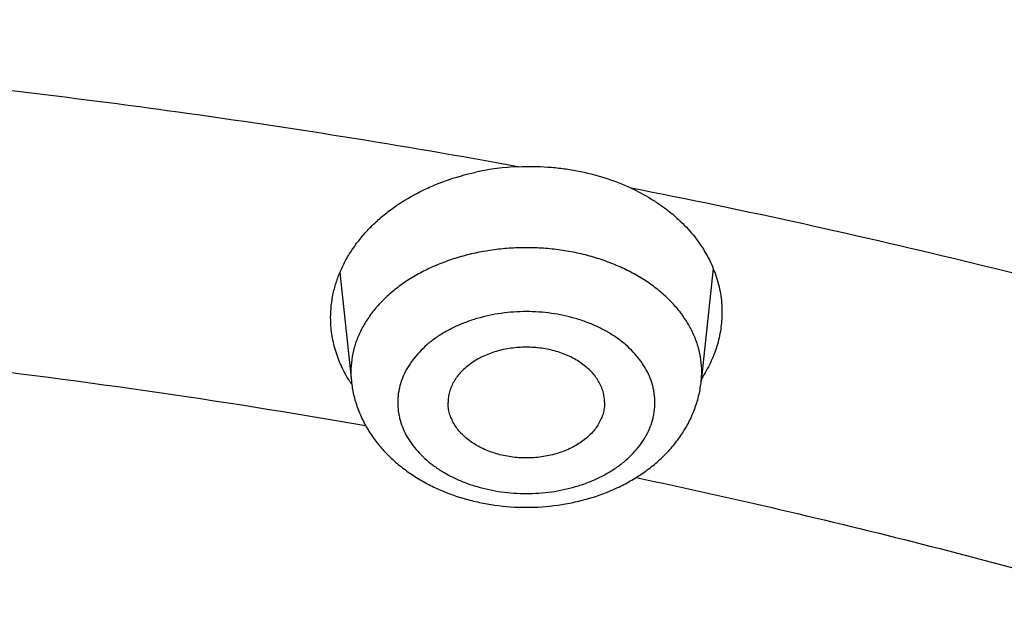
# Model space of a CAD drawing. Units: inches. Extents: x 0 to 11, y 0 to 8.5.
# Drawn here: x 5.2 to 5.3, y 6.4 to 6.4 of the extents above; entities that cross this region are included whole.
import ezdxf

# ---------------------------------------------------------------- set-up
doc = ezdxf.new("R2010")
doc.units = ezdxf.units.IN
doc.header["$LTSCALE"] = 0.605
doc.header["$MEASUREMENT"] = 0
doc.layers.get('0').update_dxf_attribs({"linetype": 'CONTINUOUS'})

msp = doc.modelspace()

# ---------------------------------------------------------------- linework, layer by layer
at = {"color": 7, "linetype": 'Continuous'}
for p, q in [((5.2352203989, 6.4129182518), (5.236141905299999, 6.404254675800001)), ((5.2650398676, 6.4132467774), (5.2640834174, 6.404254675800001))]:
    msp.add_line(p, q, dxfattribs=at)
for centre, radius, start, end in [((5.2503708188, 6.4010899678), 0.0203043373, 92.54854938289999, 102.2329001394), ((5.2450530217, 6.409973087999999), 0.0107082991, 212.234540118, 212.6897196246), ((5.2431210604, 6.4049978726), 0.007018614300000001, 180.0015753782, 186.0784110324001), ((5.257094965, 6.4049983664), 0.0070279117, 353.9256123276, 359.9944012616999), ((5.2451510543, 6.4100364736), 0.010825038, 212.6918340996, 213.9794691006)]:
    msp.add_arc(centre, radius, start, end, dxfattribs=at)
for points, knots in [([(5.1310559006, 6.8226696221), (5.1431205924, 6.8226696221), (5.167237736000001, 6.8222506993), (5.203332327, 6.8203666609), (5.2392543715, 6.817231542), (5.2749173241, 6.8128527477), (5.3102360033, 6.807240615), (5.345125874, 6.80040838), (5.379503499299999, 6.7923721461), (5.4132866746, 6.7831508308), (5.446394640399999, 6.7727661162), (5.4787482672, 6.7612423869), (5.510270237699999, 6.7486066578), (5.5408852234, 6.734888505800001), (5.5705200444, 6.7201199857), (5.599103839400001, 6.704335539600001), (5.6265681616, 6.6875719526), (5.65284729, 6.669868104400001), (5.6778776967, 6.651265465700001), (5.6977287462, 6.634981905499999), (5.7129181029, 6.621544520800001), (5.7239144177, 6.611311492), (5.7345552246, 6.6008879514), (5.748202411799999, 6.586803805700001), (5.76435474, 6.5687558877), (5.7793687972, 6.5500030292), (5.7905849182, 6.534696089500001), (5.7985669911, 6.523116062000001), (5.8061474066, 6.511397487000001), (5.8133214538, 6.4995472392), (5.8200845539, 6.4875724143), (5.826432387200001, 6.4754801789), (5.832360866, 6.4632778085), (5.8378661487, 6.4509726751), (5.8429446428, 6.4385722474), (5.8475930111, 6.4260840869), (5.851808178, 6.4135158448), (5.8555873358, 6.4008752572), (5.858927952, 6.388170141), (5.8618277739, 6.3754083865), (5.864284835, 6.3625979527), (5.8662974602, 6.3497468533), (5.867864272799999, 6.3368631712), (5.8689841958, 6.3239549654), (5.8696564603, 6.3110305786), (5.869805900599999, 6.3024076523), (5.869805900599999, 6.298097788400001)], [0, 0, 0, 0, 0.0362165762, 0.07239008799999999, 0.1084777245, 0.1444372254, 0.1802271368, 0.2158070864, 0.2511380584, 0.2861826711, 0.3209054573, 0.3552731486, 0.3892549626, 0.4228228937, 0.4559520055, 0.4886207264, 0.520811143, 0.5525092914999999, 0.5837054432, 0.6143943779, 0.6295494852, 0.644578034, 0.6594807508, 0.6742586870999999, 0.7034434198999999, 0.7321498308, 0.7463313142, 0.7604013715000001, 0.7743634186, 0.7882212092, 0.8019788290000001, 0.8156406911, 0.8292115273, 0.8426963787, 0.8561005845999999, 0.8694297686, 0.8826898234999999, 0.8958868943000001, 0.9090273589, 0.9221178077, 0.9351650206000001, 0.9481759434999999, 0.9611576622, 0.9741173795, 0.9870623702, 1, 1, 1, 1]), ([(5.869805900599999, 6.298097788400001), (5.869805900599999, 6.302371674500001), (5.869657449500001, 6.3109227613), (5.8689896229, 6.323739755499999), (5.8678770313, 6.3365414088), (5.8663203534, 6.349319780499999), (5.864320537799999, 6.362067203), (5.8618788027, 6.3747759597), (5.858996636100001, 6.387438378300001), (5.8556757927, 6.400046811599999), (5.8519182931, 6.4125936489), (5.847726422, 6.425071319), (5.8431027266, 6.4374722952), (5.838050015399999, 6.4497890998), (5.832571355, 6.4620143087), (5.8266700684, 6.4741405553), (5.8203497319, 6.486160535700001), (5.8136141752, 6.4980670099), (5.806467471, 6.509852817000001), (5.7989139634, 6.5215108394), (5.790958144199999, 6.5330341549), (5.7797743048, 6.5482725602), (5.7647977063, 6.566948635), (5.7486825688, 6.5849265203), (5.7350620601, 6.5989613064), (5.724438219, 6.6093521732), (5.7134570859, 6.619555414500001), (5.698283779600001, 6.632958165), (5.678448061699999, 6.649204467100001), (5.6534309514, 6.6677694039), (5.627157322, 6.6854434137), (5.5996908302, 6.702183889400001), (5.571097455399999, 6.7179508938), (5.5414460052, 6.732706676799999), (5.5108077771, 6.746415925700001), (5.479256443400001, 6.7590458122), (5.4468678619, 6.770566079299999), (5.413719903600001, 6.780949121), (5.3798922646, 6.7901700464), (5.3454662758, 6.798206743400001), (5.3105247136, 6.8050399374), (5.2751515822, 6.8106532329), (5.2394319788, 6.8150331625), (5.2034516413, 6.818169214400001), (5.1672976652, 6.820053860700001), (5.1431406346, 6.820472923), (5.1310559006, 6.820472923)], [0, 0, 0, 0, 0.0128508591, 0.0257094521, 0.0385834803, 0.0514805803, 0.0644082925, 0.07737403030000001, 0.090385051, 0.103448428, 0.1165710247, 0.1297594704, 0.1430201383, 0.1563591256, 0.1697822357, 0.1832949631, 0.19690248, 0.2106096254, 0.2244208963, 0.2383404406, 0.2523720527, 0.26651917, 0.2951690856, 0.3243134641, 0.339077159, 0.3539695078, 0.3689914852, 0.3841437326, 0.4148377092, 0.4460525687, 0.4777822192, 0.5100160211, 0.5427390809, 0.5759325538000001, 0.6095739477000001, 0.6436374254, 0.6780941064, 0.7129123621, 0.7480581089, 0.7834950944, 0.8191851804000001, 0.8550886209, 0.8911643362999999, 0.9273701840999999, 0.9636632304, 1, 1, 1, 1]), ([(5.869805900599999, 6.142767731599999), (5.869805900599999, 6.1470416177), (5.869657449500001, 6.1555927045), (5.8689896229, 6.1684096987), (5.8678770313, 6.181211352), (5.8663203534, 6.1939897237), (5.864320537799999, 6.2067371462), (5.8618788027, 6.2194459029), (5.858996636100001, 6.2321083215), (5.8556757927, 6.2447167548), (5.8519182931, 6.2572635921), (5.847726422, 6.2697412622), (5.8431027266, 6.282142238400001), (5.838050015399999, 6.294459043), (5.832571355, 6.3066842519), (5.8266700684, 6.3188104985), (5.8203497319, 6.3308304789), (5.8136141752, 6.342736953099999), (5.806467471, 6.3545227602), (5.7989139634, 6.3661807826), (5.790958144199999, 6.3777040981), (5.7797743048, 6.3929425034), (5.7647977063, 6.411618578200001), (5.7486825688, 6.4295964635), (5.7350620601, 6.4436312495), (5.724438219, 6.4540221164), (5.7134570859, 6.4642253576), (5.698283779600001, 6.4776281082), (5.678448061699999, 6.4938744103), (5.6534309514, 6.5124393471), (5.627157322, 6.5301133569), (5.5996908302, 6.5468538326), (5.571097455399999, 6.562620837000001), (5.5414460052, 6.57737662), (5.5108077771, 6.5910858689), (5.479256443400001, 6.6037157554), (5.4468678619, 6.6152360225), (5.413719903600001, 6.625619064199999), (5.3798922646, 6.634839989500001), (5.3454662758, 6.642876686599999), (5.3105247136, 6.6497098806), (5.2751515822, 6.6553231761), (5.2394319788, 6.6597031057), (5.2034516413, 6.6628391576), (5.1672976652, 6.6647238039), (5.1431406346, 6.6651428662), (5.1310559006, 6.6651428662)], [0, 0, 0, 0, 0.0128508591, 0.0257094521, 0.0385834803, 0.0514805803, 0.0644082925, 0.07737403030000001, 0.090385051, 0.103448428, 0.1165710247, 0.1297594704, 0.1430201383, 0.1563591256, 0.1697822357, 0.1832949631, 0.19690248, 0.2106096254, 0.2244208963, 0.2383404406, 0.2523720527, 0.26651917, 0.2951690856, 0.3243134641, 0.339077159, 0.3539695078, 0.3689914852, 0.3841437326, 0.4148377092, 0.4460525687, 0.4777822192, 0.5100160211, 0.5427390809, 0.5759325538000001, 0.6095739477000001, 0.6436374254, 0.6780941064, 0.7129123621, 0.7480581089, 0.7834950944, 0.8191851804000001, 0.8550886209, 0.8911643362999999, 0.9273701840999999, 0.9636632304, 1, 1, 1, 1]), ([(5.1310559006, 5.6184514541), (5.1430792908, 5.6184514541), (5.1671136969, 5.618868389199999), (5.2030841502, 5.6207434688), (5.2388818465, 5.6238636016), (5.274420131999999, 5.6282212981), (5.3096137044, 5.6338060997), (5.344377898299999, 5.6406046074), (5.378629135800001, 5.6486005091), (5.412285061, 5.6577746276), (5.445264755499999, 5.6681049636), (5.4774889279, 5.6795667522), (5.5088801027, 5.6921325277), (5.5393628064, 5.7057721861), (5.5688637431, 5.720453067899999), (5.5973119687, 5.7361400323), (5.624639055399999, 5.7527955472), (5.6507792477, 5.7703797816), (5.6756696168, 5.7888506975), (5.6992501936, 5.8081641512), (5.7214641201, 5.828274008099999), (5.742257725700001, 5.8491321781), (5.7615808088, 5.8706889815), (5.7793861582, 5.8928922951), (5.7929787776, 5.9119679177), (5.8030389474, 5.9274947576), (5.8101494226, 5.9392208024), (5.816850775800001, 5.9510668207), (5.823139032699999, 5.9630257904), (5.8290103626, 5.9750904813), (5.8344612128, 5.9872536337), (5.839488275700001, 5.9995079163), (5.8440885006, 6.0118459434), (5.8482590932, 6.0242602751), (5.851997519099999, 6.0367434228), (5.8553015055, 6.049287854), (5.858169041799999, 6.0618859961), (5.8605983822, 6.074530242000001), (5.8625880465, 6.087212954400001), (5.8641368225, 6.0999264703), (5.8652437664, 6.1126631069), (5.865908203099999, 6.125415165800001), (5.866129727200001, 6.138174938300001), (5.865908203099999, 6.150934710900001), (5.8652437664, 6.1636867697), (5.8641368225, 6.1764234063), (5.8625880465, 6.1891369222), (5.8605983822, 6.201819634600001), (5.858169041799999, 6.214463880499999), (5.8553015055, 6.2270620226), (5.851997519099999, 6.2396064538), (5.8482590932, 6.2520896016), (5.8440885006, 6.2645039332), (5.839488275700001, 6.2768419603), (5.8344612128, 6.289096242999999), (5.8290103626, 6.3012593953), (5.823139032699999, 6.3133240862), (5.816850775800001, 6.325283056), (5.8101494226, 6.3371290742), (5.8030389474, 6.348855119), (5.7929787776, 6.3643819589), (5.7793861582, 6.3834575815), (5.7615808088, 6.4056608951), (5.742257725700001, 6.4272176985), (5.7214641201, 6.4480758685), (5.6992501936, 6.4681857254), (5.6756696168, 6.487499179099999), (5.6507792477, 6.505970095), (5.624639055399999, 6.5235543294), (5.5973119687, 6.5402098443), (5.5688637431, 6.5558968087), (5.5393628064, 6.5705776905), (5.5088801027, 6.584217348999999), (5.4774889279, 6.596783124400001), (5.445264755499999, 6.608244912999999), (5.412285061, 6.618575249), (5.378629135800001, 6.6277493676), (5.344377898299999, 6.635745269199999), (5.3096137044, 6.6425437769), (5.274420131999999, 6.648128578500001), (5.2388818465, 6.652486275), (5.2030841502, 6.6556064078), (5.1671136969, 6.6574814875), (5.1430792908, 6.6578984225), (5.1310559006, 6.6578984225)], [0, 0, 0, 0, 0.0181685274, 0.0363151929, 0.0544182589, 0.07245625809999999, 0.0904081192, 0.1082533022, 0.125971934, 0.1435449453, 0.1609542098, 0.1781826854, 0.1952145579, 0.2120353868, 0.2286322535, 0.2449939118, 0.2611109392, 0.276975889, 0.2925834412, 0.3079305499, 0.323016585, 0.3378434638, 0.3524157674, 0.3667408376, 0.3808288446, 0.3877886714, 0.394694361, 0.4015479875, 0.4083517993, 0.415108216, 0.4218198238, 0.4284893697, 0.4351197557, 0.4417140303, 0.4482753801, 0.4548071199, 0.4613126813, 0.4677956011, 0.4742595079, 0.4807081085, 0.4871451731000001, 0.49357452, 0.5, 0.50642548, 0.5128548269, 0.5192918915, 0.5257404921, 0.5322043989, 0.5386873187, 0.5451928801, 0.5517246199, 0.5582859697, 0.5648802443, 0.5715106303, 0.5781801762, 0.584891784, 0.5916482007, 0.5984520125, 0.605305639, 0.6122113286, 0.6191711554, 0.6332591624, 0.6475842326, 0.6621565361999999, 0.676983415, 0.6920694501000001, 0.7074165588, 0.723024111, 0.7388890607999999, 0.7550060881999999, 0.7713677465000001, 0.7879646131999999, 0.8047854420999999, 0.8218173146, 0.8390457901999999, 0.8564550546999999, 0.8740280659999999, 0.8917466978, 0.9095918808, 0.9275437419, 0.9455817411, 0.9636848070999999, 0.9818314726, 1, 1, 1, 1]), ([(5.1310559006, 5.6398100662), (5.1419102032, 5.6398100662), (5.1636076374, 5.640186460700001), (5.196080524, 5.641879218300001), (5.2283974517, 5.6446959663), (5.2604801922, 5.6486299449), (5.2922517374, 5.653671711799999), (5.3236356547, 5.6598091697), (5.3545564924, 5.6670275952), (5.384939902799999, 5.6753096732), (5.4147128355, 5.684635544400001), (5.4438037085, 5.694982853300001), (5.4721425804, 5.706326802), (5.499661315599999, 5.7186402162), (5.526293745299999, 5.731893611), (5.551975823999999, 5.7460552619), (5.5766457767, 5.7610912876), (5.600244242300001, 5.7769657287), (5.6227144103, 5.7936406357), (5.644002143400001, 5.8110761564), (5.664056111, 5.8292306431), (5.6828278622, 5.8480606806), (5.700272076599999, 5.8675214202), (5.7163461322, 5.8875658077), (5.728617081599999, 5.9047866225), (5.737699056599999, 5.9188037189), (5.7441181485, 5.9293895885), (5.750167899, 5.940083766), (5.755844721, 5.9508799121), (5.7611451558, 5.9617714995), (5.7660659959, 5.9727519745), (5.770604255, 5.983814719), (5.7747571792, 5.9949530651), (5.7785222466, 6.0061602962), (5.781897169, 6.017429652200001), (5.784879894299999, 6.0287543326), (5.7874686074, 6.0401275015), (5.789661732000001, 6.0515422914), (5.7914579323, 6.0629918074), (5.792856114099999, 6.074469131799999), (5.793855425, 6.0859673287), (5.794455255599999, 6.097479448400001), (5.7946552398, 6.108998531599999), (5.794455255599999, 6.1205176149), (5.793855425, 6.132029734600001), (5.792856114099999, 6.1435279315), (5.7914579323, 6.1550052559), (5.789661732000001, 6.166454771900001), (5.7874686074, 6.1778695618), (5.784879894299999, 6.1892427307), (5.781897169, 6.2005674111), (5.7785222466, 6.2118367671), (5.7747571792, 6.223043998200001), (5.770604255, 6.2341823443), (5.7660659959, 6.2452450888), (5.7611451558, 6.2562255638), (5.755844721, 6.2671171512), (5.750167899, 6.2779132973), (5.7441181485, 6.2886074748), (5.737699056599999, 6.299193344400001), (5.728617081599999, 6.313210440800001), (5.7163461322, 6.3304312556), (5.700272076599999, 6.350475643099999), (5.6828278622, 6.3699363827), (5.664056111, 6.3887664202), (5.644002143400001, 6.406920906900001), (5.6227144103, 6.4243564276), (5.600244242300001, 6.441031334600001), (5.5766457767, 6.4569057757), (5.551975823999999, 6.4719418014), (5.526293745299999, 6.4861034523), (5.499661315599999, 6.499356847100001), (5.4721425804, 6.5116702613), (5.4438037085, 6.52301421), (5.4147128355, 6.5333615189), (5.384939902799999, 6.5426873901), (5.3545564924, 6.550969468099999), (5.3236356547, 6.5581878936), (5.2922517374, 6.5643253515), (5.2604801922, 6.569367118400001), (5.2283974517, 6.573301097000001), (5.196080524, 6.576117845), (5.1636076374, 6.5778106026), (5.1419102032, 6.5781869971), (5.1310559006, 6.5781869971)], [0, 0, 0, 0, 0.0181685272, 0.0363151928, 0.0544182589, 0.07245625809999999, 0.0904081192, 0.1082533022, 0.125971934, 0.1435449453, 0.1609542098, 0.1781826854, 0.195214558, 0.2120353868, 0.2286322535, 0.2449939118, 0.2611109392, 0.276975889, 0.2925834412, 0.3079305499, 0.323016585, 0.3378434638, 0.3524157674, 0.3667408375, 0.3808288447, 0.3877886714, 0.394694361, 0.4015479875, 0.4083517993, 0.4151082161, 0.4218198238, 0.4284893698, 0.4351197557, 0.4417140303, 0.4482753801, 0.4548071199, 0.4613126813, 0.4677956011, 0.4742595079, 0.4807081085, 0.4871451731000001, 0.49357452, 0.5, 0.50642548, 0.5128548269, 0.5192918915, 0.5257404921, 0.5322043989, 0.5386873187, 0.5451928801, 0.5517246199, 0.5582859697, 0.5648802443, 0.5715106302, 0.5781801762, 0.5848917839, 0.5916482007, 0.5984520125, 0.605305639, 0.6122113286, 0.6191711553, 0.6332591625, 0.6475842326, 0.6621565361999999, 0.676983415, 0.6920694501000001, 0.7074165588, 0.723024111, 0.7388890607999999, 0.7550060881999999, 0.7713677465000001, 0.7879646131999999, 0.804785442, 0.8218173146, 0.8390457901999999, 0.8564550546999999, 0.8740280659999999, 0.8917466978, 0.9095918808, 0.9275437419, 0.9455817411, 0.9636848071999999, 0.9818314728, 1, 1, 1, 1]), ([(5.1310559006, 6.576180372200001), (5.1418769576, 6.576180372200001), (5.1635079349, 6.575805130499999), (5.1958813606, 6.5741175577), (5.228099305, 6.571309437000001), (5.2600837796, 6.567387507799999), (5.291758012, 6.5623611833), (5.3230458038, 6.5562425238), (5.3538719343, 6.5490462076), (5.3841622836, 6.5407894966), (5.413844025, 6.531492189500001), (5.4428457958, 6.5211765733), (5.4710978689, 6.50986737), (5.4985323171, 6.497591670399999), (5.525083174500001, 6.4843788693), (5.5506865918, 6.470260594), (5.575280983200001, 6.4552706221), (5.5988071692, 6.4394448026), (5.6212085136, 6.4228209691), (5.6424310446, 6.4054388514), (5.662423588999999, 6.38733997), (5.6811378444, 6.368567606900001), (5.698528629099999, 6.3491664734), (5.7145534516, 6.3291834797), (5.7267868164, 6.3120154103), (5.735840974299999, 6.2980412469), (5.7422404052, 6.287487800599999), (5.748271626, 6.276826378200001), (5.753931060499999, 6.266063299600001), (5.7592152606, 6.255205071900001), (5.7641210287, 6.2442582289), (5.7686453876, 6.2332293684), (5.772785591900001, 6.2221251379), (5.7765391272, 6.2109522332), (5.779903712699999, 6.199717394099999), (5.7828773022, 6.1884274), (5.7854580864, 6.177089065800001), (5.7876444936, 6.165709238200001), (5.7894351924, 6.154294790900001), (5.790829091699999, 6.1428526202), (5.791825341799999, 6.1313896411), (5.7924233352, 6.119912781799999), (5.7926227069, 6.1084289802), (5.7924233352, 6.0969451786), (5.791825341799999, 6.0854683194), (5.790829091699999, 6.074005340199999), (5.7894351924, 6.062563169600001), (5.7876444936, 6.051148722200001), (5.7854580864, 6.039768894600001), (5.7828773022, 6.028430560499999), (5.779903712699999, 6.0171405663), (5.7765391272, 6.0059057272), (5.772785591900001, 5.9947328226), (5.7686453876, 5.983628592000001), (5.7641210287, 5.9725997315), (5.7592152606, 5.961652888500001), (5.753931060499999, 5.950794660900001), (5.748271626, 5.9400315822), (5.7422404052, 5.9293701598), (5.735840974299999, 5.9188167136), (5.7267868164, 5.9048425501), (5.7145534516, 5.8876744808), (5.698528629099999, 5.867691487), (5.6811378444, 5.8482903536), (5.662423588999999, 5.829517990399999), (5.6424310446, 5.811419109), (5.6212085136, 5.7940369914), (5.5988071692, 5.7774131578), (5.575280983200001, 5.7615873384), (5.5506865918, 5.7465973664), (5.525083174500001, 5.7324790911), (5.4985323171, 5.7192662901), (5.4710978689, 5.706990590499999), (5.4428457958, 5.6956813871), (5.413844025, 5.685365770900001), (5.3841622836, 5.6760684638), (5.3538719343, 5.6678117529), (5.3230458038, 5.6606154366), (5.291758012, 5.6544967771), (5.2600837796, 5.6494704526), (5.228099305, 5.6455485234), (5.1958813606, 5.642740402799999), (5.1635079349, 5.6410528299), (5.1418769576, 5.640677588200001), (5.1310559006, 5.640677588200001)], [0, 0, 0, 0, 0.0181685273, 0.0363151928, 0.0544182589, 0.07245625809999999, 0.0904081192, 0.1082533022, 0.125971934, 0.1435449453, 0.1609542098, 0.1781826854, 0.195214558, 0.2120353869, 0.2286322535, 0.2449939118, 0.2611109392, 0.276975889, 0.2925834412, 0.3079305499, 0.323016585, 0.3378434637, 0.3524157674, 0.3667408375, 0.3808288447, 0.3877886714, 0.394694361, 0.4015479875, 0.4083517993, 0.415108216, 0.4218198238, 0.4284893698, 0.4351197557, 0.4417140303, 0.4482753801, 0.4548071199, 0.4613126813, 0.4677956011, 0.4742595079, 0.4807081085, 0.4871451731000001, 0.49357452, 0.5, 0.50642548, 0.5128548269, 0.5192918915, 0.5257404921, 0.5322043989, 0.5386873187, 0.5451928801, 0.5517246199, 0.5582859697, 0.5648802443, 0.5715106302, 0.5781801762, 0.584891784, 0.5916482007, 0.5984520125, 0.605305639, 0.6122113286, 0.6191711553, 0.6332591625, 0.6475842326, 0.6621565363, 0.676983415, 0.6920694501000001, 0.7074165588, 0.723024111, 0.7388890607999999, 0.7550060881999999, 0.7713677465000001, 0.7879646131, 0.804785442, 0.8218173146, 0.8390457901999999, 0.8564550546999999, 0.8740280659999999, 0.8917466978, 0.9095918808, 0.9275437419, 0.9455817411, 0.9636848071999999, 0.9818314726999999, 1, 1, 1, 1]), ([(5.1310559006, 6.5756621037), (5.1418238488, 6.5756621037), (5.163348485299999, 6.5752892415), (5.1955624414, 6.573612389400001), (5.2276208605, 6.5708221873), (5.2594457236, 6.5669254528), (5.2909602136, 6.5619317123), (5.3220880774, 6.5558531781), (5.352754027400001, 6.548704724299999), (5.382883865, 6.540503858099999), (5.4124046758, 6.531270677999999), (5.4412450039, 6.5210278337), (5.4693350311, 6.509800478400001), (5.496606749600001, 6.4976162088), (5.522994138400001, 6.4845050063), (5.548433330700001, 6.4704991699), (5.572862793500001, 6.455633224400001), (5.5962234536, 6.439943879299999), (5.6184590148, 6.4234697825), (5.6395155516, 6.4062519545), (5.656112675, 6.391251841799999), (5.6687431385, 6.3789189453), (5.6808292259, 6.366486151699999), (5.6951230348, 6.3505673707), (5.708403974299999, 6.3340345017), (5.7183171301, 6.3205508326), (5.725365650800001, 6.3103594373), (5.7320556938, 6.300052161699999), (5.738383489299999, 6.2896352142), (5.7443454151, 6.2791149508), (5.7499381038, 6.268497738), (5.7551584144, 6.2577899813), (5.7600034397, 6.2469981098), (5.7644705027, 6.2361285732), (5.768557156, 6.225187836), (5.772261179199999, 6.2141823727), (5.7755805759, 6.2031186639), (5.7785135716, 6.192003192300001), (5.781058609900001, 6.1808424402), (5.7832143502, 6.1696428887), (5.7849796642, 6.1584110108), (5.786353634199999, 6.147153290199999), (5.7873355465, 6.1358761505), (5.787924897999999, 6.124586229299999), (5.7880559006, 6.1170541558), (5.7880559006, 6.1132896476)], [0, 0, 0, 0, 0.03647406509999999, 0.0729036577, 0.109244547, 0.1454530325, 0.1814861889, 0.2173021321, 0.2528602855, 0.2881216506, 0.3230490815, 0.3576075661, 0.3917645128, 0.4254900432, 0.4587572927, 0.4915427178, 0.5238264078, 0.555592404, 0.5868290197, 0.6175291588, 0.64769063, 0.6625713371, 0.6773189618000001, 0.7064176165, 0.7350033251000001, 0.7491113265, 0.7630991443999999, 0.7769702378, 0.7907284455, 0.8043779845, 0.8179234458, 0.831369789, 0.8447223348999999, 0.8579867545000001, 0.8711690564, 0.8842755715999999, 0.8973129349, 0.9102880640000001, 0.9232081363, 0.936080563, 0.9489129604000001, 0.9617131183, 0.9744889755, 0.9872485531999999, 1, 1, 1, 1]), ([(4.4785559006, 6.1130959119), (4.4785559006, 6.116870818300001), (4.4786870194, 6.1244235542), (4.4792768774, 6.1357441481), (4.4802595718, 6.1470511902), (4.4816345061, 6.1583376715), (4.4834008405, 6.1695968161), (4.4855574996, 6.1808218094), (4.4881031696, 6.1920058746), (4.4910363005, 6.203142257200001), (4.4943551075, 6.2142242353), (4.4980575724, 6.2252451216), (4.502141445099999, 6.236198268099999), (4.5066042456, 6.2470770702), (4.5114432656, 6.2578749705), (4.5166555699, 6.2685854623), (4.522237999200001, 6.2792020946), (4.5281871709, 6.289718473), (4.5344994881, 6.3001282722), (4.5411711139, 6.310425205800001), (4.5481980816, 6.3206031596), (4.558076192900001, 6.3340624607), (4.5713042614, 6.3505580871), (4.585537910799999, 6.3664370077), (4.5975682601, 6.3788332635), (4.6101333832, 6.391122850099999), (4.626638683299999, 6.406064831), (4.6475722502, 6.4232102452), (4.66966886, 6.439607951), (4.6928749336, 6.4552184288), (4.7171346982, 6.4700044521), (4.7423897546, 6.4839306334), (4.7685793621, 6.496963661000001), (4.7956405374, 6.509072338099999), (4.8235082133, 6.5202276687), (4.8521153867, 6.5304029302), (4.8813932787, 6.5395737388), (4.9112714981, 6.5477181092), (4.9416782086, 6.554816511799999), (4.9725403007, 6.560851921499999), (5.003783568, 6.565809858), (5.0353328849, 6.5696784248), (5.0671123872, 6.5724483388), (5.099045655899999, 6.5741129508), (5.1310559007, 6.5746682655), (5.1630661454, 6.5741129508), (5.194999414100001, 6.5724483388), (5.2267789165, 6.5696784248), (5.258328233299999, 6.565809858), (5.2895715007, 6.560851921499999), (5.3204335928, 6.554816511799999), (5.3508403032, 6.5477181091), (5.3807185227, 6.5395737388), (5.4099964147, 6.5304029301), (5.438603588099999, 6.5202276687), (5.4664712639, 6.509072337999999), (5.4935324392, 6.496963660900001), (5.519722046699999, 6.483930633300001), (5.544977103200001, 6.4700044521), (5.5692368677, 6.4552184288), (5.5924429413, 6.439607951), (5.6145395511, 6.4232102451), (5.635473117999999, 6.406064831), (5.6519784181, 6.391122850099999), (5.6645435411, 6.3788332635), (5.676573890499999, 6.3664370076), (5.6908075399, 6.350558087), (5.7040356084, 6.334062460599999), (5.713913719700001, 6.3206031596), (5.720940687300001, 6.310425205800001), (5.7276123131, 6.3001282722), (5.7339246303, 6.289718473), (5.739873802000001, 6.2792020946), (5.7454562314, 6.2685854623), (5.750668535599999, 6.2578749704), (5.755507555599999, 6.2470770702), (5.7599703561, 6.236198268099999), (5.7640542289, 6.2252451216), (5.7677566937, 6.2142242353), (5.7710755007, 6.203142257200001), (5.774008631699999, 6.1920058746), (5.776554301699999, 6.1808218094), (5.778710960700001, 6.1695968161), (5.7804772952, 6.1583376715), (5.7818522295, 6.1470511902), (5.7828349238, 6.1357441481), (5.783424781799999, 6.1244235542), (5.7835559006, 6.116870818300001), (5.7835559006, 6.1130959119)], [0, 0, 0, 0, 0.006425448199999999, 0.0128547555, 0.0192917866, 0.0257403516, 0.0322042233, 0.0386871076, 0.0451926336, 0.0517243377, 0.0582856517, 0.0648798904, 0.0715102401, 0.0781797497, 0.0848913208, 0.0916477007, 0.09845147550000001, 0.1053050645, 0.1122107164, 0.1191705052, 0.1261863281, 0.1332599037, 0.1475848957, 0.1621571198, 0.1695389849, 0.1769851771, 0.19207113, 0.207418155, 0.223025622, 0.2388904853, 0.2550074247, 0.2713689937, 0.2879657699, 0.304786507, 0.3218182866, 0.3390466683, 0.3564558378, 0.3740287533, 0.3917472884000001, 0.409592374, 0.4275441372, 0.445582038, 0.4636850052000001, 0.4818315702000001, 0.5, 0.5181684299, 0.5363149948, 0.554417962, 0.5724558628, 0.590407626, 0.6082527117000001, 0.6259712468, 0.6435441622, 0.6609533317, 0.6781817134, 0.695213493, 0.7120342301, 0.7286310063, 0.7449925753, 0.7611095148, 0.776974378, 0.7925818451000001, 0.80792887, 0.8230148229, 0.8304610151, 0.8378428802, 0.8524151043000001, 0.8667400962999999, 0.8738136718999999, 0.8808294948000001, 0.8877892836, 0.8946949355, 0.9015485245999999, 0.9083522993, 0.9151086792, 0.9218202503, 0.9284897598999999, 0.9351201097, 0.9417143483, 0.9482756623, 0.9548073664, 0.9613128924, 0.9677957767, 0.9742596484, 0.9807082134, 0.9871452445000001, 0.9935745518000001, 1, 1, 1, 1]), ([(4.485627595, 6.1078012658), (4.485627595, 6.111535260299999), (4.4857572927, 6.119006140900001), (4.4863407579, 6.130204044), (4.487312802, 6.141388542100001), (4.488672835, 6.1525527023), (4.4904200262, 6.163689822), (4.4925533117, 6.174793160499999), (4.4950713921, 6.185856014500001), (4.4979727342, 6.1968717027), (4.5012555725, 6.207833576100001), (4.5049179106, 6.2187350197), (4.508957523, 6.229569457699999), (4.5133719563, 6.2403303571), (4.5181585318, 6.2510112313), (4.523314345899999, 6.2616056445), (4.5288362737, 6.272107215399999), (4.5347209692, 6.2825096188), (4.5409648745, 6.2928065983), (4.5475641943, 6.3029919353), (4.554515004700001, 6.313059582), (4.5642860586, 6.3263730132), (4.5773707633, 6.3426898626), (4.5914501506, 6.3583966899), (4.6033501169, 6.370658597), (4.6157790611, 6.382814991), (4.6321054793, 6.397595032999999), (4.6528121714, 6.414554627799999), (4.6746693015, 6.4307746178), (4.6976238713, 6.4462159117), (4.7216207123, 6.4608416863), (4.7466020583, 6.4746169378), (4.7725078269, 6.4875087155), (4.7992757174, 6.499486160599999), (4.8268413677, 6.5105205915), (4.8551385009, 6.520585575), (4.8840990836, 6.5296569919), (4.9136534876, 6.5377130948), (4.9437306548, 6.544734566), (4.9742582683, 6.5507045649), (5.0051629259, 6.555608768), (5.0363703161, 6.5594354079), (5.0678053971, 6.562175302000001), (5.099392578, 6.5638218732), (5.1310559007, 6.5643711695), (5.1627192233, 6.5638218732), (5.1943064042, 6.562175302000001), (5.225741485199999, 6.5594354079), (5.2569488754, 6.555608768), (5.287853533, 6.5507045649), (5.3183811466, 6.544734566), (5.3484583138, 6.5377130947), (5.3780127177, 6.5296569919), (5.4069733004, 6.520585575), (5.4352704337, 6.5105205914), (5.4628360839, 6.499486160499999), (5.4896039744, 6.4875087154), (5.515509743, 6.4746169377), (5.540491089, 6.4608416863), (5.56448793, 6.4462159116), (5.5874424998, 6.4307746178), (5.6092996299, 6.414554627699999), (5.630006322000001, 6.397595032999999), (5.6463327402, 6.3828149909), (5.658761684400001, 6.370658597), (5.6706616506, 6.3583966899), (5.684741037999999, 6.3426898626), (5.6978257427, 6.3263730132), (5.7075967965, 6.313059582), (5.714547607, 6.3029919353), (5.721146926799999, 6.2928065983), (5.7273908321, 6.2825096188), (5.7332755275, 6.272107215399999), (5.738797455399999, 6.2616056445), (5.7439532695, 6.2510112313), (5.7487398449, 6.2403303571), (5.7531542783, 6.229569457699999), (5.757193890599999, 6.2187350197), (5.7608562288, 6.207833576100001), (5.7641390671, 6.1968717027), (5.7670404092, 6.185856014500001), (5.769558489600001, 6.174793160499999), (5.7716917751, 6.163689822), (5.7734389663, 6.1525527023), (5.7747989993, 6.141388542100001), (5.775771043300001, 6.130204044), (5.7763545085, 6.119006140900001), (5.7764842063, 6.111535260299999), (5.7764842063, 6.1078012658)], [0, 0, 0, 0, 0.006425448199999999, 0.0128547556, 0.0192917866, 0.0257403517, 0.0322042233, 0.0386871077, 0.0451926336, 0.0517243377, 0.0582856517, 0.0648798904, 0.07151024019999999, 0.0781797497, 0.0848913208, 0.0916477007, 0.09845147550000001, 0.1053050645, 0.1122107164, 0.1191705052, 0.1261863281, 0.1332599037, 0.1475848957, 0.1621571198, 0.1695389849, 0.1769851771, 0.19207113, 0.207418155, 0.223025622, 0.2388904853, 0.2550074247, 0.2713689937, 0.2879657699, 0.304786507, 0.3218182866, 0.3390466683, 0.3564558378, 0.3740287533, 0.3917472884000001, 0.409592374, 0.4275441372, 0.445582038, 0.4636850052000001, 0.4818315702000001, 0.5, 0.5181684299, 0.5363149948, 0.554417962, 0.5724558628, 0.590407626, 0.6082527117000001, 0.6259712468, 0.6435441622, 0.6609533317, 0.6781817134, 0.695213493, 0.7120342301, 0.7286310063, 0.7449925753, 0.7611095147, 0.776974378, 0.7925818451000001, 0.80792887, 0.8230148229, 0.8304610151, 0.8378428802, 0.8524151043000001, 0.8667400962999999, 0.8738136718999999, 0.8808294948000001, 0.8877892835, 0.8946949355, 0.9015485245, 0.9083522993, 0.9151086792, 0.9218202503, 0.9284897598, 0.9351201095999999, 0.9417143483, 0.9482756623, 0.9548073664, 0.9613128923, 0.9677957767, 0.9742596483, 0.9807082134, 0.9871452444, 0.9935745518000001, 1, 1, 1, 1]), ([(5.7690954677, 6.107188830599999), (5.7690954677, 6.110880079), (5.768967254700001, 6.1182654344), (5.7683904689, 6.1293351461), (5.7674295526, 6.1403916062), (5.766085089, 6.1514279612), (5.764357899299999, 6.162437585299999), (5.7622490352, 6.173413815), (5.7597597814, 6.1843500236), (5.7568916533, 6.195239606399999), (5.7536463963, 6.2060759903), (5.7500259838, 6.2168526363), (5.7460326161, 6.2275630437), (5.741668718300001, 6.2382007544), (5.7369369389, 6.2487593561), (5.7318401476, 6.2592324865), (5.7263814336, 6.2696138374), (5.7205641049, 6.279897156100001), (5.7143916785, 6.2900762577), (5.7078679065, 6.3001449949), (5.7009966678, 6.310097389299999), (5.6913374712, 6.323258411), (5.6784025574, 6.339388467999999), (5.664484347999999, 6.354915486499999), (5.652720610499999, 6.367037021900001), (5.640433950599999, 6.3790542519), (5.624294433999999, 6.3936650947), (5.6038247878, 6.410430539), (5.582217874299999, 6.4264648463), (5.5595260839, 6.441729371), (5.5358039538, 6.4561877122), (5.5111085898, 6.4698052678), (5.4854993854, 6.4825494628), (5.459037928300001, 6.494389791900001), (5.431787844500001, 6.505297903300001), (5.4038146514, 6.515247665), (5.3751856036, 6.524215233400001), (5.3459695329, 6.532179112000001), (5.3162366834, 6.5391202031), (5.2860585439, 6.545021857899999), (5.2555076769, 6.5498699189), (5.2246575429, 6.5536527527), (5.193582324599999, 6.5563612803), (5.1623567477, 6.557989002), (5.1310559006, 6.5585320107), (5.0997550536, 6.557989002), (5.0685294766, 6.5563612803), (5.037454258299999, 6.5536527527), (5.0066041244, 6.5498699189), (4.9760532573, 6.545021857899999), (4.9458751179, 6.5391202031), (4.9161422683, 6.532179112000001), (4.8869261976, 6.524215233400001), (4.8582971499, 6.515247665), (4.8303239568, 6.505297903300001), (4.803073872900001, 6.494389791900001), (4.7766124159, 6.4825494628), (4.7510032115, 6.4698052678), (4.7263078474, 6.4561877122), (4.7025857174, 6.441729371), (4.679893927, 6.4264648463), (4.6582870134, 6.410430539), (4.6378173673, 6.3936650947), (4.6216778506, 6.3790542519), (4.6093911908, 6.3670370218), (4.5976274532, 6.354915486499999), (4.5837092438, 6.339388467999999), (4.5707743301, 6.323258411), (4.5611151335, 6.310097389299999), (4.5542438947, 6.3001449949), (4.547720122699999, 6.2900762577), (4.541547696399999, 6.279897156100001), (4.535730367699999, 6.2696138374), (4.5302716537, 6.2592324865), (4.5251748624, 6.2487593561), (4.5204430829, 6.2382007544), (4.5160791852, 6.2275630437), (4.5120858175, 6.2168526362), (4.508465405, 6.2060759903), (4.5052201479, 6.195239606399999), (4.5023520198, 6.1843500236), (4.499862766000001, 6.173413815), (4.497753901999999, 6.162437585299999), (4.4960267123, 6.1514279612), (4.4946822486, 6.1403916062), (4.4937213323, 6.1293351461), (4.4931445465, 6.1182654344), (4.4930163335, 6.110880079), (4.4930163335, 6.107188830599999)], [0, 0, 0, 0, 0.006425448199999999, 0.0128547555, 0.0192917866, 0.0257403516, 0.0322042233, 0.0386871076, 0.0451926336, 0.0517243377, 0.0582856517, 0.0648798904, 0.07151024019999999, 0.0781797497, 0.0848913208, 0.0916477007, 0.09845147550000001, 0.1053050645, 0.1122107165, 0.1191705052, 0.1261863281, 0.1332599037, 0.1475848957, 0.1621571198, 0.1695389849, 0.1769851771, 0.19207113, 0.207418155, 0.223025622, 0.2388904853, 0.2550074247, 0.2713689937, 0.2879657699, 0.304786507, 0.3218182866, 0.3390466683, 0.3564558378, 0.3740287532, 0.3917472883, 0.409592374, 0.4275441372, 0.445582038, 0.4636850052000001, 0.4818315702000001, 0.5, 0.5181684298, 0.5363149948, 0.554417962, 0.5724558628, 0.590407626, 0.6082527117000001, 0.6259712468, 0.6435441622, 0.6609533317, 0.6781817134, 0.695213493, 0.7120342301, 0.7286310063, 0.7449925753, 0.7611095147, 0.776974378, 0.792581845, 0.80792887, 0.8230148229, 0.8304610151, 0.8378428802, 0.8524151043000001, 0.8667400962999999, 0.8738136718999999, 0.8808294948000001, 0.8877892835, 0.8946949355, 0.9015485245, 0.9083522993, 0.9151086792, 0.9218202503, 0.9284897598, 0.9351201095999999, 0.9417143483, 0.9482756623, 0.9548073664, 0.9613128924, 0.9677957767, 0.9742596484, 0.9807082134, 0.9871452445000001, 0.9935745518000001, 1, 1, 1, 1]), ([(5.750658314400001, 6.1053649721), (5.750658314400001, 6.1089495562), (5.7505338063, 6.1161215001), (5.7499736876, 6.1268713352), (5.7490405385, 6.137608301599999), (5.7477349252, 6.1483257438), (5.7460576453, 6.1590172276), (5.7440097202, 6.1696762819), (5.7415923974, 6.180296471599999), (5.7388071484, 6.1908713828), (5.7356556681, 6.2013946324), (5.7321398731, 6.2118598703), (5.7282618999, 6.2222607837), (5.7240241038, 6.232591101100001), (5.719429056599999, 6.242844595499999), (5.7144795452, 6.253015088400001), (5.7091785693, 6.2630964539), (5.703529341399999, 6.27308262), (5.697535276900001, 6.282967580399999), (5.691200019400001, 6.292745365599999), (5.6845273359, 6.30241017), (5.675147257100001, 6.315190883500001), (5.662586117999999, 6.3308548373), (5.649070096900001, 6.345933177999999), (5.6376462909, 6.3577044426), (5.6257146735, 6.369374416), (5.6100415336, 6.383563055800001), (5.590163389700001, 6.3998440361), (5.5691808417, 6.4154150067), (5.5471447665, 6.4302384396), (5.524108124400001, 6.444278984099999), (5.500126371399999, 6.4575030387), (5.475257185399999, 6.469878970800001), (5.4495603736, 6.481377155), (5.423097723400001, 6.4919700589), (5.3959328597, 6.501632307), (5.3681310933, 6.5103407438), (5.339759266600001, 6.518074492999999), (5.3108855944, 6.524815010399999), (5.2815794997, 6.5305461283), (5.2519114477, 6.5352540965), (5.2219527767, 6.5389276191), (5.1917755256, 6.5415578802), (5.1614522606, 6.5431385662), (5.1310559006, 6.5436658832), (5.1006595406, 6.5431385662), (5.0703362756, 6.5415578802), (5.0401590245, 6.5389276191), (5.0102003535, 6.5352540965), (4.9805323016, 6.5305461283), (4.9512262069, 6.524815010399999), (4.9223525346, 6.518074492999999), (4.893980708, 6.5103407438), (4.866178941499999, 6.501632307), (4.8390140778, 6.4919700589), (4.8125514276, 6.481377155), (4.7868546158, 6.469878970800001), (4.7619854298, 6.4575030387), (4.7380036768, 6.444278984099999), (4.7149670347, 6.4302384396), (4.6929309595, 6.4154150067), (4.6719484115, 6.3998440361), (4.6520702676, 6.383563055800001), (4.6363971278, 6.369374416), (4.6244655104, 6.3577044426), (4.6130417044, 6.345933177999999), (4.5995256833, 6.3308548373), (4.586964544100001, 6.315190883400001), (4.5775844654, 6.30241017), (4.5709117819, 6.292745365599999), (4.5645765244, 6.282967580399999), (4.5585824599, 6.27308262), (4.5529332319, 6.2630964539), (4.5476322561, 6.253015088400001), (4.5426827447, 6.242844595399999), (4.5380876974, 6.232591101100001), (4.5338499013, 6.2222607837), (4.5299719282, 6.2118598703), (4.5264561331, 6.2013946324), (4.5233046529, 6.1908713828), (4.5205194038, 6.180296471599999), (4.518102081, 6.1696762819), (4.5160541559, 6.1590172276), (4.514376876, 6.1483257438), (4.5130712627, 6.137608301599999), (4.5121381136, 6.1268713351), (4.511577995, 6.1161215001), (4.5114534869, 6.1089495562), (4.5114534869, 6.1053649721)], [0, 0, 0, 0, 0.006425448100000001, 0.0128547556, 0.0192917866, 0.0257403517, 0.0322042233, 0.0386871077, 0.0451926336, 0.0517243377, 0.0582856517, 0.0648798904, 0.07151024019999999, 0.0781797498, 0.0848913209, 0.0916477007, 0.09845147550000001, 0.1053050646, 0.1122107165, 0.1191705053, 0.1261863281, 0.1332599037, 0.1475848957, 0.1621571199, 0.169538985, 0.1769851771, 0.19207113, 0.207418155, 0.223025622, 0.2388904852, 0.2550074247, 0.2713689937, 0.2879657699, 0.304786507, 0.3218182866, 0.3390466683, 0.3564558378, 0.3740287532, 0.3917472883, 0.409592374, 0.4275441372, 0.445582038, 0.4636850052000001, 0.4818315702000001, 0.5, 0.5181684299, 0.5363149948, 0.554417962, 0.5724558628, 0.590407626, 0.6082527117000001, 0.6259712468, 0.6435441622, 0.6609533317, 0.6781817134, 0.695213493, 0.7120342301, 0.7286310063, 0.7449925753, 0.7611095148, 0.776974378, 0.792581845, 0.8079288701, 0.8230148229, 0.830461015, 0.8378428801000001, 0.8524151043000001, 0.8667400962999999, 0.8738136718999999, 0.8808294946999999, 0.8877892835, 0.8946949354000001, 0.9015485245, 0.9083522993, 0.9151086792, 0.9218202503, 0.9284897598, 0.9351201095999999, 0.9417143483, 0.9482756623, 0.9548073664, 0.9613128923, 0.9677957767, 0.9742596483, 0.9807082134, 0.9871452444, 0.9935745519, 1, 1, 1, 1]), ([(5.3454302312, 6.4266158613), (5.337021439, 6.4293736426), (5.3199996707, 6.4345599112), (5.2940517864, 6.4413114762), (5.2676243163, 6.4470583181), (5.2407955343, 6.451783395900001), (5.2136441351, 6.455472912899999), (5.1862499714, 6.458116035900001), (5.1586935567, 6.459705016900001), (5.131055898600001, 6.4602351961), (5.1034182404, 6.459705016699999), (5.0758618258, 6.4581160356), (5.0484676622, 6.4554729124), (5.0213162629, 6.4517833953), (4.994487481, 6.4470583173), (4.968060011, 6.4413114753), (4.942112126700001, 6.4345599101), (4.9250903586, 6.4293736414), (4.9166815663, 6.4266158601)], [0, 0, 0, 0, 0.06093147190000001, 0.1224776755, 0.1845598708, 0.2470951042, 0.3099969297, 0.3731761206, 0.4365413727, 0.5000000002, 0.5634586277, 0.6268238798, 0.6900030706999999, 0.7529048961, 0.8154401295, 0.8775223245999999, 0.9390685282, 1, 1, 1, 1]), ([(5.2344771059, 6.459036958), (5.2488820751, 6.456960620399999), (5.2703414395, 6.4531917844), (5.2985741025, 6.446841772999999), (5.3193838836, 6.4414580695), (5.3398487964, 6.4354499366), (5.3599318809, 6.428828244299999), (5.3795962795, 6.4216051013), (5.398806058, 6.4137936787), (5.4175260712, 6.4054082258), (5.4357220789, 6.3964640329), (5.4533607941, 6.386977404500001), (5.470409944299999, 6.3769656304), (5.4868383336, 6.3664469475), (5.502615876699999, 6.3554405277), (5.5177137301, 6.343966366599999), (5.5321040536, 6.332045524500001), (5.543527754199999, 6.3217181125), (5.552282798899999, 6.313252778200001), (5.5607157577, 6.304721551799999), (5.5707739862, 6.2938224698), (5.582084357799999, 6.2803389098), (5.5925691826, 6.2665242652), (5.6022089451, 6.252403875700001), (5.610985839500001, 6.238003468200001), (5.6188835641, 6.2233493538), (5.6258874112, 6.2084683674), (5.6319843148, 6.193387679600001), (5.6371627776, 6.178135349), (5.6407113497, 6.165280881599999), (5.6430779884, 6.154946959199999), (5.644615336499999, 6.1471848057), (5.645917353300001, 6.1394011808), (5.646983467, 6.1315995751), (5.6478131763, 6.123783599199999), (5.6484061009, 6.1159568097), (5.6487619647, 6.1081228983), (5.648841064, 6.102897307), (5.648841064, 6.1002852825)], [0, 0, 0, 0, 0.07331608769999999, 0.1096634676, 0.1457604199, 0.1815781745, 0.2170893529, 0.2522681374, 0.2870904422, 0.3215340865, 0.3555789709, 0.3892072549, 0.4224035367, 0.4551550327, 0.4874517573, 0.5192867001, 0.5506559983, 0.5815591021000001, 0.5968375657, 0.6120008758, 0.6419839506, 0.6715205219, 0.7006246543000001, 0.7293142855, 0.7576112419, 0.7855412047, 0.8131336189, 0.8404215373, 0.8674413952, 0.8942327116, 0.9075572204000001, 0.9208406322, 0.9340885753, 0.9473067877, 0.9605011031999999, 0.9736774246, 0.9868417276000001, 1, 1, 1, 1]), ([(5.2494679679, 6.421374222100001), (5.2401547938, 6.423069651900001), (5.2237519569, 6.4256817277), (5.200155138, 6.4285226963), (5.1716034173, 6.4310241143), (5.1500793804, 6.431863655), (5.1357192305, 6.4319633621)], [0, 0, 0, 0, 0.248302735, 0.4355013075, 0.6233192313, 1, 1, 1, 1]), ([(5.234487661499999, 6.409321247699999), (5.234487662, 6.409644732799999), (5.2345227792, 6.4102942601), (5.2346800102, 6.411261335), (5.234940713, 6.4122166474), (5.2353030237, 6.4131536179), (5.2357643981, 6.414066029400001), (5.2363216563, 6.4149478135), (5.2369710108, 6.415793155299999), (5.2377080765, 6.4165964722), (5.2385280006, 6.417352525399999), (5.2397363719, 6.4183003313), (5.2410776864, 6.4191219221), (5.2425192234, 6.4198090616), (5.2440518906, 6.420415183099999), (5.2452531076, 6.4207561911), (5.2460686138, 6.4209332827)], [0, 0, 0, 0, 0.0548461931, 0.1100354267, 0.1658213145, 0.2224339391, 0.2800721324, 0.3388981447, 0.3990342737, 0.4605616897, 0.523520647, 0.5879121657, 0.7207261047, 0.7890681908, 0.858510181, 1, 1, 1, 1]), ([(5.2494679679, 6.421374222100001), (5.2502551968, 6.4214097871), (5.2514387165, 6.4213957611), (5.2530014268, 6.4212409707), (5.2545321976, 6.420998132799999), (5.2563834963, 6.4205331588), (5.2577999119, 6.4199834673), (5.2584768294, 6.4196673249)], [0, 0, 0, 0, 0.2555034739, 0.3826480729, 0.5089480313, 0.757766805, 1, 1, 1, 1]), ([(5.2584768294, 6.4196673249), (5.2590221279, 6.419412652799999), (5.2598142849, 6.418989154099999), (5.2608062012, 6.418340491), (5.2617257076, 6.4176566594), (5.2627657414, 6.416721826), (5.2636565017, 6.4156741578), (5.2642570319, 6.4147891589), (5.2646479172, 6.4141099414), (5.264981297099999, 6.413412653200001), (5.2652558761, 6.412700027000001), (5.2654705581, 6.4119749022), (5.2656244943, 6.4112401413), (5.2657170787, 6.4104987372), (5.2657376611, 6.410001862200001), (5.2657376613, 6.409753779600001)], [0, 0, 0, 0, 0.1391506851, 0.207099549, 0.2739000558, 0.4039555106, 0.5294990834000001, 0.5907423537, 0.6510464429999999, 0.7105139426, 0.7692650214, 0.8274355640000001, 0.8851745383, 0.9426409079000001, 1, 1, 1, 1]), ([(5.3644737783, 6.3886215374), (5.3560680777, 6.391975771), (5.338977056, 6.3983149755), (5.312763509, 6.406650245), (5.2858860088, 6.413849636699999), (5.2676689, 6.4178571291), (5.2584768294, 6.4196673249)], [0, 0, 0, 0, 0.245490701, 0.4942376137, 0.7458729947, 1, 1, 1, 1]), ([(5.2641228767, 6.4049976797), (5.2641228767, 6.4053221364), (5.264077322099999, 6.405975019800001), (5.2638734336, 6.4069421575), (5.2635361852, 6.4078898613), (5.263069262, 6.4088085792), (5.2624775819, 6.4096895535), (5.2617671721, 6.4105244435), (5.2609450845, 6.4113054474), (5.2600193377, 6.412025288), (5.2589988652, 6.4126772577), (5.257893457, 6.4132552646), (5.2567136879, 6.413753890700001), (5.255470831499999, 6.414168445900001), (5.2541767612, 6.414495019199999), (5.2528438412, 6.414730521799999), (5.2514848107, 6.4148727226), (5.2501126614, 6.414920273300001), (5.248740511999999, 6.4148727226), (5.2473814815, 6.414730521799999), (5.246048561499999, 6.414495019199999), (5.2447544912, 6.414168445900001), (5.2435116348, 6.413753890700001), (5.2423318658, 6.4132552646), (5.2412264575, 6.4126772577), (5.240205985, 6.412025288), (5.2392802382, 6.4113054474), (5.2384581507, 6.4105244435), (5.2377477408, 6.4096895535), (5.237156060799999, 6.4088085792), (5.2366891376, 6.4078898613), (5.2363518891, 6.4069421575), (5.2361480007, 6.405975019800001), (5.236102446, 6.4053221364), (5.236102446, 6.4049976797)], [0, 0, 0, 0, 0.0257298253, 0.0517038395, 0.07815044980000001, 0.1052684782, 0.1332177388, 0.1621138512, 0.1920269141, 0.2229830289, 0.2549676301, 0.2879298005, 0.3217870119, 0.3564299725, 0.3917273988, 0.4275306456, 0.4636781905, 0.5, 0.5363218095000001, 0.5724693544, 0.6082726011999999, 0.6435700275, 0.6782129881, 0.7120701995000001, 0.7450323699, 0.7770169711, 0.8079730859, 0.8378861487999999, 0.8667822612, 0.8947315218, 0.9218495501999999, 0.9482961605, 0.9742701747, 1, 1, 1, 1]), ([(5.2603833793, 6.402544346), (5.2603833793, 6.4027822015), (5.2603583651, 6.4031403947), (5.2602760363, 6.4036116224), (5.2601603294, 6.4040827002), (5.259953293, 6.404664579099999), (5.259670066, 6.405221800700001), (5.2593992802, 6.4056532922), (5.2590941136, 6.4060815684), (5.2586564205, 6.40659598), (5.258053783899999, 6.4071684852), (5.2573751233, 6.4076962025), (5.2566270273, 6.4081741513), (5.2558166731, 6.4085978783), (5.2549517683, 6.408963428400001), (5.2537269391, 6.4093719549), (5.2521100471, 6.409715325), (5.2501126614, 6.4098530349), (5.2481152757, 6.409715325), (5.2464983837, 6.4093719549), (5.2452735544, 6.408963428400001), (5.2444086496, 6.4085978783), (5.2435982954, 6.4081741513), (5.2428501994, 6.4076962025), (5.2421715388, 6.4071684852), (5.2415689023, 6.40659598), (5.241131209100001, 6.4060815684), (5.2408260425, 6.4056532922), (5.2405552567, 6.405221800700001), (5.240272029700001, 6.404664579099999), (5.2400649933, 6.4040827002), (5.2399492864, 6.4036116224), (5.2398669576, 6.4031403947), (5.2398419435, 6.4027822015), (5.2398419435, 6.402544346)], [0, 0, 0, 0, 0.0257331322, 0.0386839388, 0.0517254284, 0.0781754126, 0.105296909, 0.1191672764, 0.133261777, 0.1621615774, 0.1920784644, 0.2230385333, 0.2550272196, 0.2879935995, 0.3218551284, 0.3565025083, 0.4275655270000001, 0.5000000002, 0.5724344733, 0.6434974918999999, 0.6781448717, 0.7120064005, 0.7449727804, 0.7769614667, 0.8079215355, 0.8378384225, 0.8667382229, 0.8808327235, 0.8947030909999999, 0.9218245873, 0.9482745715, 0.9613160612, 0.9742668678, 1, 1, 1, 1]), ([(5.2657376613, 6.409753779600001), (5.2657376616, 6.4095257611), (5.2657202646, 6.409068756900001), (5.2656422088, 6.4083856585), (5.265512430199999, 6.4077064179), (5.2652699273, 6.406804699299999), (5.2648368283, 6.405695658200001), (5.264368212, 6.404860420499999), (5.2641049945, 6.404454904800001)], [0, 0, 0, 0, 0.121720475, 0.2438561126, 0.3666956340999999, 0.4905136084, 0.7419241218000001, 1, 1, 1, 1]), ([(5.1423476255, 6.4096988122), (5.1503364205, 6.409555676), (5.1643033211, 6.409039664600001), (5.184196727200001, 6.407638366), (5.2079044999, 6.405282257000001), (5.225577428999999, 6.4027501992), (5.2372749947, 6.400720840499999)], [0, 0, 0, 0, 0.2511624634, 0.4392085656, 0.6268028111, 1, 1, 1, 1]), ([(5.2359951738, 6.404261428), (5.2357512594, 6.4046482429), (5.2353174387, 6.405445430299999), (5.2349183874, 6.4065019096), (5.2346950614, 6.4073618945), (5.2345754952, 6.4080111279), (5.2345036345, 6.4086649477), (5.2344876612, 6.4091026352), (5.234487661499999, 6.409321247699999)], [0, 0, 0, 0, 0.2565237353, 0.5073888424, 0.6313340396, 0.7545710564, 0.877367757, 1, 1, 1, 1]), ([(5.2563626614, 6.402544346), (5.2563626614, 6.4026890878), (5.256342339100001, 6.4029803411), (5.2562513844, 6.4034117838), (5.2561009348, 6.4038345581), (5.255892645899999, 6.4042443953), (5.2556286698, 6.4046374238), (5.2551990836, 6.4051423185), (5.254673452900001, 6.4055890962), (5.254076860500001, 6.405970196799999), (5.2534111029, 6.4063183274), (5.252498312, 6.4066595988), (5.2513282437, 6.4069080351), (5.2501126614, 6.4069918935), (5.248897079, 6.4069080351), (5.2477270107, 6.4066595988), (5.2468142198, 6.4063183274), (5.2461484622, 6.405970196799999), (5.2455518698, 6.4055890962), (5.2450262391, 6.4051423185), (5.244596653, 6.4046374238), (5.2443326768, 6.4042443953), (5.2441243879, 6.4038345581), (5.2439739383, 6.4034117838), (5.2438829837, 6.4029803411), (5.2438626614, 6.4026890878), (5.2438626614, 6.402544346)], [0, 0, 0, 0, 0.025741138, 0.0517263454, 0.0781844852, 0.1053143213, 0.1332757591, 0.1621844493, 0.2230055325, 0.2550040621, 0.2879805902, 0.3564583151, 0.4275432165999999, 0.5, 0.5724567834000001, 0.6435416849, 0.7120194098, 0.7449959379000001, 0.7769944675, 0.8378155506999999, 0.8667242409, 0.8946856787, 0.9218155148, 0.9482736545999999, 0.974258862, 1, 1, 1, 1]), ([(5.236141905299999, 6.404254675800001), (5.236180550299999, 6.4038913539), (5.2362722702, 6.4033487781), (5.2364591894, 6.4026408066), (5.2366888401, 6.4019425877), (5.2370539734, 6.401093623), (5.2375144469, 6.4002891326), (5.2379355773, 6.3996751631), (5.2383930049, 6.3990786897), (5.2390272834, 6.3983728085), (5.239875407900001, 6.397597409099999), (5.2408041324, 6.3968946836), (5.2418050886, 6.3962675543), (5.2432335018, 6.3955309686), (5.244765345299999, 6.3949615594), (5.2463621586, 6.3945606416), (5.2480108838, 6.3942703784), (5.2501126956, 6.3941254516), (5.252214506100001, 6.394270385800001), (5.2538632278, 6.394560655399999), (5.2554600351, 6.3949615776), (5.2569918711, 6.3955309909), (5.2584202761, 6.3962675781), (5.2594212252, 6.3968947079), (5.2603499425, 6.3975974325), (5.2611980602, 6.3983728297), (5.2618323333, 6.3990787082), (5.262289757, 6.3996751792), (5.2627108838, 6.4002891459), (5.2631713539, 6.4010936325), (5.2635364847, 6.4019425932), (5.2637661341, 6.4026408094), (5.2639530528, 6.403348779400001), (5.2640447725, 6.4038913543), (5.2640834174, 6.404254675800001)], [0, 0, 0, 0, 0.0291359299, 0.04373800570000001, 0.0583662757, 0.0877164501, 0.1172575206, 0.1321245745, 0.1470628321, 0.1771742632, 0.2076597754, 0.2385650454, 0.2699193157, 0.3017315035, 0.3666086038, 0.3996313657, 0.4329368789, 0.5000009204, 0.5670649172, 0.6003703643, 0.6333930513, 0.6982699213, 0.7300819708, 0.7614360804000001, 0.7923411935, 0.8228265184, 0.8529377776, 0.8678759533, 0.8827429167, 0.9122838184000001, 0.9416338515, 0.95626207, 0.9708640972, 1, 1, 1, 1]), ([(5.2398419435, 6.402544346), (5.2398419435, 6.402306490499999), (5.2398669576, 6.401948297300001), (5.2399492864, 6.4014770697), (5.2400649933, 6.401005991799999), (5.240272029700001, 6.4004241129), (5.2405552567, 6.399866891399999), (5.2408260425, 6.3994353998), (5.241131209100001, 6.399007123600001), (5.2415689023, 6.3984927121), (5.2421715388, 6.3979202069), (5.2428501994, 6.397392489600001), (5.2435982954, 6.3969145407), (5.2444086496, 6.3964908138), (5.2452735544, 6.3961252636), (5.2464983837, 6.3957167372), (5.2481152757, 6.395373367), (5.2501126614, 6.395235657100001), (5.2521100471, 6.395373367), (5.2537269391, 6.3957167372), (5.2549517683, 6.3961252636), (5.2558166732, 6.3964908138), (5.2566270273, 6.3969145407), (5.2573751233, 6.397392489600001), (5.258053783899999, 6.3979202069), (5.2586564205, 6.3984927121), (5.2590941136, 6.399007123600001), (5.2593992802, 6.3994353998), (5.259670066, 6.399866891399999), (5.259953293, 6.4004241129), (5.2601603294, 6.401005991799999), (5.2602760363, 6.4014770697), (5.2603583651, 6.401948297300001), (5.2603833793, 6.402306490499999), (5.2603833793, 6.402544346)], [0, 0, 0, 0, 0.0257331322, 0.0386839388, 0.0517254284, 0.0781754126, 0.105296909, 0.1191672764, 0.133261777, 0.1621615774, 0.1920784644, 0.2230385333, 0.2550272196, 0.2879935995, 0.3218551284, 0.3565025083, 0.4275655270000001, 0.5000000002, 0.5724344733, 0.6434974918999999, 0.6781448717, 0.7120064005, 0.7449727804, 0.7769614667, 0.8079215355, 0.8378384225, 0.8667382229, 0.8808327235, 0.8947030909999999, 0.9218245873, 0.9482745715, 0.9613160612, 0.9742668678, 1, 1, 1, 1]), ([(5.2563626614, 6.402544346), (5.2563626614, 6.402399604299999), (5.256342339100001, 6.402108351), (5.2562513844, 6.401676908200001), (5.2561009348, 6.4012541339), (5.255892645899999, 6.4008442967), (5.2556286698, 6.4004512683), (5.2551990836, 6.3999463736), (5.254673452900001, 6.3994995958), (5.254076860500001, 6.3991184952), (5.2534111029, 6.398770364700001), (5.252498312, 6.398429093300001), (5.2513282437, 6.3981806569), (5.2501126614, 6.3980967985), (5.248897079, 6.3981806569), (5.2477270107, 6.398429093300001), (5.2468142198, 6.398770364700001), (5.2461484622, 6.3991184952), (5.2455518698, 6.3994995958), (5.2450262391, 6.3999463736), (5.244596653, 6.4004512683), (5.2443326768, 6.4008442967), (5.2441243879, 6.4012541339), (5.2439739383, 6.401676908200001), (5.2438829837, 6.402108351), (5.2438626614, 6.402399604299999), (5.2438626614, 6.402544346)], [0, 0, 0, 0, 0.025741138, 0.0517263454, 0.0781844852, 0.1053143213, 0.1332757591, 0.1621844493, 0.2230055325, 0.2550040621, 0.2879805902, 0.3564583151, 0.4275432165999999, 0.5, 0.5724567834000001, 0.6435416849, 0.7120194098, 0.7449959379000001, 0.7769944675, 0.8378155506999999, 0.8667242409, 0.8946856787, 0.9218155148, 0.9482736545999999, 0.974258862, 1, 1, 1, 1]), ([(5.2588823497, 6.396562764), (5.2665335045, 6.3949433876), (5.2817043988, 6.3914170924), (5.3041153692, 6.3852427525), (5.3260234394, 6.3782230012), (5.3403412881, 6.372959878), (5.3473970769, 6.3701905628)], [0, 0, 0, 0, 0.2537566465, 0.505213513, 0.7540584047, 1, 1, 1, 1])]:
    msp.add_open_spline(points, degree=3, knots=knots, dxfattribs=at)

doc.saveas('drawing.dxf')
